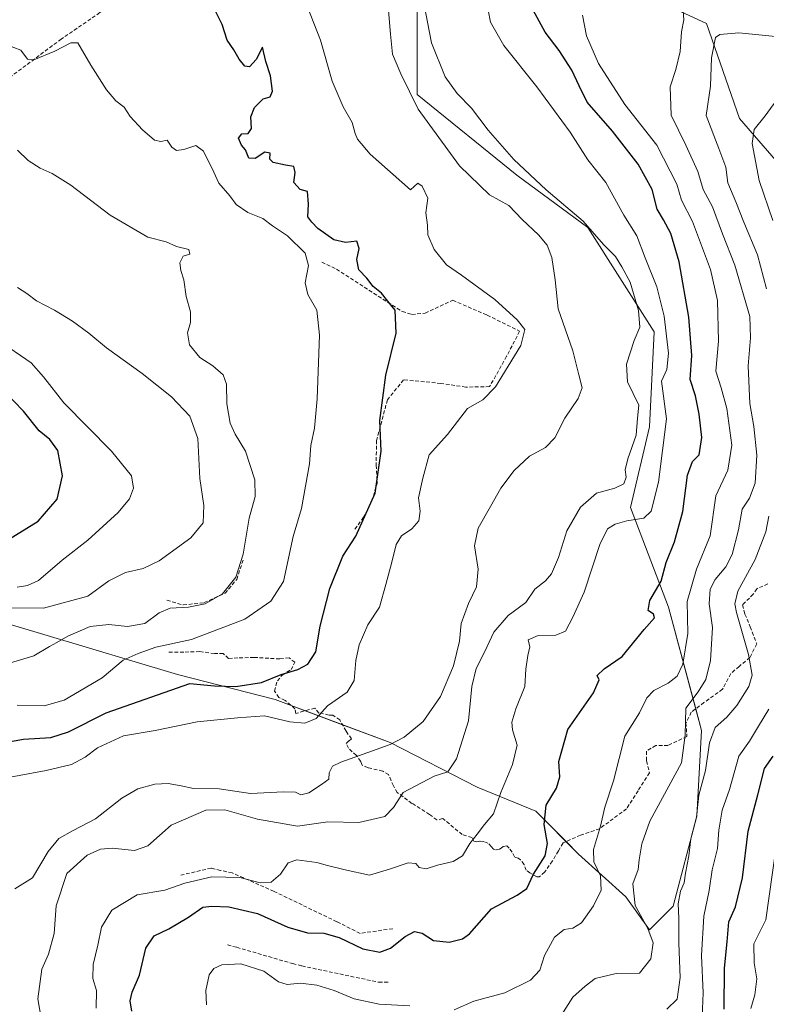
# Model space of a CAD drawing. Units: metres. Extents: x 628300 to 631768, y 4708796 to 4711173.
# Drawn here: x 630877 to 631080, y 4709075 to 4709342 of the extents above; entities that cross this region are included whole.
import ezdxf

# ---------------------------------------------------------------- set-up
doc = ezdxf.new("R2010")
doc.units = ezdxf.units.M
doc.header["$MEASUREMENT"] = 0
doc.linetypes.add('TRAZOSX2', pattern=[1.5, 1, -0.5])
for name, color, linetype, lineweight in [('Curva de nivel maestra', 36, 'Continuous', 30), ('Curva de nivel normal', 36, 'Continuous', 0), ('Matorral', 135, 'Continuous', 0), ('Matorral CxS', 135, 'Continuous', 0), ('Obra de contención lineal', 1, 'TRAZOSX2', 13), ('Senda', 19, 'TRAZOSX2', 0)]:
    doc.layers.add(name, color=color, linetype=linetype, lineweight=lineweight)

# ---------------------------------------------------------------- blocks, each defined once
blk = doc.blocks.new('*U155')
at = {"layer": 'Matorral CxS', "color": 135, "linetype": 'Continuous', "lineweight": 0}
for points in [[(631201.22, 4709343.85, 383.49), (631172.1, 4709312.83, 384.5), (631146.41, 4709285.41, 386.62), (631125.51, 4709258.68, 389.14), (631117.97, 4709240.35, 390.48), (631100.69, 4709257.55, 396.44), (631096.83, 4709287.15, 397.57), (631072.4, 4709315.46, 406.05), (631063.39, 4709341.2, 411.49), (631027.38, 4709357.93, 422.76)], [(630984.94, 4709345.06, 435.84), (630984.94, 4709321.9, 438.3), (631011.94, 4709300.02, 435.93), (631031.24, 4709285.86, 434.85), (631049.24, 4709257.55, 432.07), (631047.96, 4709231.81, 433.23), (631042.81, 4709209.94, 431.61), (631053.1, 4709182.91, 423.22), (631062.1, 4709149.45, 412.01), (631060.82, 4709126.29, 409.64), (631054.39, 4709101.84, 411.25), (631047.95, 4709095.4, 414.68), (631041.52, 4709104.41, 416.38), (631028.66, 4709115.99, 421.45), (631017.09, 4709127.57, 425.93), (631001.17, 4709134.11, 431.81), (630977.6, 4709146.2, 440.24), (630946.4, 4709157.87, 447.25), (630919.93, 4709164.71, 451.07), (630883.69, 4709175.48, 461.04), (630844.56, 4709187.21, 471.97)]]:
    blk.add_polyline3d(points, dxfattribs=at)
blk = doc.blocks.new('*U167')
at = {"layer": 'Curva de nivel normal', "color": 36, "linetype": 'Continuous', "lineweight": 0}
blk.add_polyline3d([(630883.4, 4709068.9, 435), (630882.07, 4709076.68, 435), (630883.11, 4709084.78, 435), (630884.91, 4709088.82, 435), (630886.44, 4709094.4, 435), (630887.05, 4709101.98, 435), (630889.92, 4709110.74, 435), (630895.39, 4709115.66, 435), (630899.03, 4709117.33, 435), (630902.24, 4709117.59, 435), (630908.24, 4709116.94, 435), (630911.91, 4709118.24, 435), (630918.24, 4709123.81, 435), (630927.63, 4709127.86, 435), (630932.79, 4709128, 435), (630941.64, 4709125.42, 435), (630952.46, 4709123.56, 435), (630960.75, 4709124.71, 435), (630969.12, 4709124.52, 435), (630976.14, 4709126.14, 435), (630978.48, 4709128.57, 435), (630981.13, 4709132.68, 435), (630989.53, 4709137.12, 435), (630993.24, 4709138.26, 435), (630995.63, 4709141.8, 435), (630998.83, 4709152.1, 435), (630999.74, 4709161.44, 435), (631000.91, 4709166.28, 435), (631003.18, 4709170.71, 435), (631005.7, 4709176.13, 435), (631009.61, 4709180.68, 435), (631014.45, 4709184.17, 435), (631016.86, 4709187.82, 435), (631019.71, 4709190.08, 435), (631021.4, 4709192, 435), (631023.25, 4709196.36, 435), (631025.58, 4709203.64, 435), (631029.25, 4709210.06, 435), (631033.58, 4709213.84, 435), (631038.58, 4709215.2, 435), (631041.02, 4709216.4, 435), (631041.63, 4709218.19, 435), (631041.36, 4709220.15, 435), (631042.05, 4709223.18, 435), (631044.3, 4709229.52, 435), (631044.68, 4709234.2, 435), (631045.1, 4709237.7, 435), (631041.99, 4709244.03, 435), (631041.74, 4709248.83, 435), (631043.84, 4709255.26, 435), (631045.34, 4709258.82, 435), (631045.01, 4709263.4, 435), (631042.68, 4709271.07, 435), (631040.45, 4709275.18, 435), (631038.73, 4709278.01, 435), (631035.44, 4709281.22, 435), (631029.99, 4709287.62, 435), (631019.96, 4709296.13, 435), (631011.15, 4709304.29, 435), (631004.22, 4709312.22, 435), (630999.7, 4709318.26, 435), (630995.79, 4709322.2, 435), (630992.52, 4709326.75, 435), (630988.81, 4709335.92, 435), (630986.74, 4709346.73, 435)], dxfattribs=at)
blk = doc.blocks.new('*U170')
at = {"layer": 'Curva de nivel normal', "color": 36, "linetype": 'Continuous', "lineweight": 0}
blk.add_polyline3d([(630874.54, 4709136.82, 445), (630884.3, 4709138.59, 445), (630891.14, 4709140.26, 445), (630894.88, 4709142.23, 445), (630898.22, 4709144.78, 445), (630905.24, 4709148.05, 445), (630913.91, 4709149.49, 445), (630925.24, 4709151.82, 445), (630936.23, 4709152.94, 445), (630943.52, 4709153.44, 445), (630950.43, 4709151.85, 445), (630954.44, 4709151.51, 445), (630957.51, 4709152.72, 445), (630960.61, 4709156.19, 445), (630965.91, 4709159.86, 445), (630967.85, 4709163.01, 445), (630968.27, 4709168.47, 445), (630969.2, 4709172.74, 445), (630971.53, 4709178.16, 445), (630974.74, 4709182.9, 445), (630976.4, 4709189.04, 445), (630978.11, 4709195.11, 445), (630979.26, 4709199.93, 445), (630980.67, 4709202.25, 445), (630983.45, 4709204.19, 445), (630985.42, 4709206.3, 445), (630985.71, 4709208.97, 445), (630985.32, 4709212.53, 445), (630986.44, 4709217.86, 445), (630988.15, 4709224.2, 445), (630993.16, 4709229.75, 445), (630998.56, 4709236.8, 445), (631002.76, 4709239.12, 445), (631006.22, 4709242.68, 445), (631013.03, 4709253.87, 445), (631014.14, 4709258.2, 445), (631012.04, 4709260.81, 445), (631005.96, 4709266.31, 445), (630996.95, 4709272.95, 445), (630992.92, 4709275.75, 445), (630989.55, 4709279.94, 445), (630987.86, 4709283.85, 445), (630987.73, 4709286.53, 445), (630987.29, 4709289.87, 445), (630987.81, 4709293.87, 445), (630986.33, 4709297.11, 445), (630985.16, 4709297.86, 445), (630983.13, 4709296.08, 445), (630972.18, 4709305.78, 445), (630968.74, 4709309.78, 445), (630968.15, 4709311.36, 445), (630967.28, 4709314.34, 445), (630964.84, 4709318.61, 445), (630961.85, 4709325.52, 445), (630958.68, 4709336.63, 445), (630954.11, 4709348.54, 445)], dxfattribs=at)
blk = doc.blocks.new('*U172')
at = {"layer": 'Curva de nivel normal', "color": 36, "linetype": 'Continuous', "lineweight": 0}
blk.add_polyline3d([(630875.84, 4709106.52, 440), (630880.57, 4709109.55, 440), (630884.86, 4709116.64, 440), (630887.73, 4709120.17, 440), (630891.61, 4709122.38, 440), (630897.67, 4709125.49, 440), (630904.87, 4709131.17, 440), (630909.14, 4709133.66, 440), (630913.76, 4709134.9, 440), (630917.39, 4709135.13, 440), (630920.91, 4709134.48, 440), (630924.24, 4709133.74, 440), (630931.24, 4709133.64, 440), (630939.74, 4709132.38, 440), (630948.7, 4709132.89, 440), (630951.91, 4709132.78, 440), (630953.38, 4709132, 440), (630955.58, 4709132.57, 440), (630958.95, 4709134.88, 440), (630960.99, 4709136.3, 440), (630961.03, 4709138, 440), (630962, 4709139.77, 440), (630964.19, 4709140.93, 440), (630977.58, 4709145.72, 440), (630981.4, 4709147.7, 440), (630986.58, 4709151.91, 440), (630991.25, 4709158.69, 440), (630994.83, 4709167, 440), (630996.44, 4709173.73, 440), (630996.88, 4709178.52, 440), (630998.82, 4709183.89, 440), (631001.07, 4709188.42, 440), (631001.46, 4709193.27, 440), (631000.46, 4709199.57, 440), (631001.51, 4709204.39, 440), (631004.87, 4709210.21, 440), (631007.59, 4709215.22, 440), (631011.29, 4709220.02, 440), (631015.43, 4709223.9, 440), (631019.75, 4709226.2, 440), (631022.25, 4709228.86, 440), (631024.99, 4709234.18, 440), (631028.62, 4709239.47, 440), (631029.7, 4709242.41, 440), (631028.75, 4709245.9, 440), (631027.18, 4709252.46, 440), (631023.18, 4709263.79, 440), (631022.36, 4709271.64, 440), (631021.43, 4709277.72, 440), (631020.18, 4709281.12, 440), (631017.88, 4709283.88, 440), (631013.4, 4709288.08, 440), (631009.76, 4709291.82, 440), (631004.59, 4709294.72, 440), (630996.41, 4709302.62, 440), (630985.17, 4709317.93, 440), (630980.47, 4709327.53, 440), (630978.21, 4709332.83, 440), (630977.71, 4709338.28, 440), (630977.15, 4709344.68, 440)], dxfattribs=at)
blk = doc.blocks.new('*U173')
at = {"layer": 'Curva de nivel normal', "color": 36, "linetype": 'Continuous', "lineweight": 0}
blk.add_polyline3d([(630870.91, 4709166.72, 460), (630880.99, 4709169.74, 460), (630885.18, 4709172.25, 460), (630887.24, 4709173.3, 460), (630890.15, 4709175.09, 460), (630896.21, 4709177.68, 460), (630901.34, 4709178.26, 460), (630906.34, 4709177.64, 460), (630911.1, 4709178.52, 460), (630914.91, 4709181.35, 460), (630917.91, 4709182.63, 460), (630922.91, 4709182.88, 460), (630927.42, 4709183.85, 460), (630932.1, 4709186.56, 460), (630935.74, 4709191.09, 460), (630937.72, 4709197.33, 460), (630939.36, 4709207.03, 460), (630940.95, 4709212.9, 460), (630940.88, 4709217.47, 460), (630938.34, 4709225.22, 460), (630935.53, 4709229.86, 460), (630934.21, 4709232.83, 460), (630933.3, 4709238.07, 460), (630933.19, 4709243.42, 460), (630932.33, 4709245.94, 460), (630929.48, 4709248.34, 460), (630925.96, 4709250.59, 460), (630923.17, 4709254.06, 460), (630922.67, 4709257.33, 460), (630923.45, 4709260.14, 460), (630923.42, 4709262.98, 460), (630922.28, 4709267.14, 460), (630921.68, 4709271.66, 460), (630920.79, 4709274.2, 460), (630920.56, 4709276.26, 460), (630921.49, 4709278.12, 460), (630923.25, 4709278.6, 460), (630923.02, 4709279.92, 460), (630919.67, 4709280.76, 460), (630916.88, 4709281.99, 460), (630911.9, 4709283.22, 460), (630901.64, 4709289.26, 460), (630891.02, 4709297.31, 460), (630885.92, 4709300.55, 460), (630882.67, 4709301.97, 460), (630879.45, 4709304.08, 460), (630876.54, 4709306.83, 460)], dxfattribs=at)
blk = doc.blocks.new('*U174')
at = {"layer": 'Curva de nivel normal', "color": 36, "linetype": 'Continuous', "lineweight": 0}
blk.add_polyline3d([(631082.25, 4709117.37, 395), (631079.52, 4709098.18, 395), (631076.26, 4709091.68, 395), (631076.31, 4709086.51, 395), (631077.03, 4709082.1, 395), (631076.57, 4709077.85, 395), (631075.42, 4709074.13, 395)], dxfattribs=at)
blk = doc.blocks.new('*U178')
at = {"layer": 'Curva de nivel normal', "color": 36, "linetype": 'Continuous', "lineweight": 0}
blk.add_polyline3d([(631023.38, 4709071.18, 415), (631027.19, 4709077.18, 415), (631030.5, 4709080.18, 415), (631033.25, 4709082.27, 415), (631038.91, 4709083.58, 415), (631045.25, 4709083.71, 415), (631048.33, 4709087.61, 415), (631048.96, 4709091.89, 415), (631047.5, 4709095.77, 415), (631044.07, 4709102.05, 415), (631043.41, 4709107.87, 415), (631044.88, 4709111.82, 415), (631045.17, 4709114.43, 415), (631045.88, 4709118.78, 415), (631048.09, 4709124.93, 415), (631056.64, 4709140.71, 415), (631057.64, 4709148.24, 415), (631057.82, 4709155.52, 415), (631061.17, 4709159.99, 415), (631063.21, 4709163.27, 415), (631064.46, 4709168.48, 415), (631065.08, 4709177.4, 415), (631064.12, 4709183.86, 415), (631064.44, 4709187.84, 415), (631065.77, 4709190.45, 415), (631068.67, 4709193.84, 415), (631070.41, 4709197.19, 415), (631072.13, 4709203.86, 415), (631073.13, 4709209.52, 415), (631075.12, 4709212.44, 415), (631076.6, 4709216.52, 415), (631077.09, 4709224.17, 415), (631076.3, 4709231.88, 415), (631075.18, 4709238.17, 415), (631074.71, 4709248.32, 415), (631075.32, 4709255.91, 415), (631075.16, 4709261.71, 415), (631071.11, 4709275.68, 415), (631067.76, 4709284.19, 415), (631065.06, 4709291.47, 415), (631062.55, 4709296.22, 415), (631061.04, 4709301.03, 415), (631057.8, 4709308.24, 415), (631053.88, 4709316.3, 415), (631053.54, 4709323.98, 415), (631055.12, 4709328.74, 415), (631056.28, 4709333.62, 415), (631056.65, 4709338.93, 415), (631057.24, 4709342.19, 415), (631057.09, 4709344.62, 415)], dxfattribs=at)
blk = doc.blocks.new('*U190')
at = {"layer": 'Curva de nivel normal', "color": 36, "linetype": 'Continuous', "lineweight": 0}
for points in [[(631062.28, 4709071.85, 405), (631062.54, 4709078.36, 405), (631062.09, 4709088.43, 405), (631062.74, 4709099.18, 405), (631064.12, 4709106.07, 405), (631064.94, 4709111.68, 405), (631066.4, 4709117.45, 405), (631066.75, 4709122.45, 405), (631067.66, 4709127.86, 405), (631069.64, 4709133.52, 405), (631072.23, 4709142.53, 405), (631075.07, 4709146.59, 405), (631077.52, 4709150.66, 405), (631080.33, 4709155.31, 405)], [(631081.41, 4709287.8, 405), (631077.7, 4709298.59, 405), (631075.79, 4709308.61, 405), (631076.37, 4709312.48, 405), (631079.37, 4709316.18, 405), (631083.26, 4709321.46, 405)]]:
    blk.add_polyline3d(points, dxfattribs=at)
blk = doc.blocks.new('*U192')
at = {"layer": 'Curva de nivel normal', "color": 36, "linetype": 'Continuous', "lineweight": 0}
blk.add_polyline3d([(630876.48, 4709156.33, 455), (630883.8, 4709156.14, 455), (630889.18, 4709157.74, 455), (630899.53, 4709163.76, 455), (630905.23, 4709168.52, 455), (630909.24, 4709170.36, 455), (630914.06, 4709172.04, 455), (630923.69, 4709174.12, 455), (630938.19, 4709179.67, 455), (630945.25, 4709184.52, 455), (630948.65, 4709189.86, 455), (630951.29, 4709202.08, 455), (630953.57, 4709209.68, 455), (630955.7, 4709221.79, 455), (630956.05, 4709226.74, 455), (630957.08, 4709231.47, 455), (630957.82, 4709239.41, 455), (630958.46, 4709256.69, 455), (630957.72, 4709263.49, 455), (630955.3, 4709267.69, 455), (630954.55, 4709270.87, 455), (630955.44, 4709275.53, 455), (630954.57, 4709278.89, 455), (630949.76, 4709283.64, 455), (630945.71, 4709286.28, 455), (630943.06, 4709288.33, 455), (630939.03, 4709289.97, 455), (630935.8, 4709292.13, 455), (630934.12, 4709294.44, 455), (630931.12, 4709297.85, 455), (630929.34, 4709301.85, 455), (630928.03, 4709304.28, 455), (630927.02, 4709306.56, 455), (630924.91, 4709308.15, 455), (630921.64, 4709307.02, 455), (630919.68, 4709306.72, 455), (630918.35, 4709307.65, 455), (630917.08, 4709309.51, 455), (630915.39, 4709309.22, 455), (630913.7, 4709309.59, 455), (630910.44, 4709312.35, 455), (630907.13, 4709315.96, 455), (630905.47, 4709318.54, 455), (630903.23, 4709320.19, 455), (630900.65, 4709323.18, 455), (630896.38, 4709329.87, 455), (630892.87, 4709335.97, 455), (630890.99, 4709335.95, 455), (630886.68, 4709333.72, 455), (630880.99, 4709331.34, 455), (630879.24, 4709331.51, 455), (630877.39, 4709334, 455), (630871.66, 4709336.12, 455)], dxfattribs=at)
blk = doc.blocks.new('*U200')
at = {"layer": 'Curva de nivel normal', "color": 36, "linetype": 'Continuous', "lineweight": 0}
blk.add_polyline3d([(630871.19, 4709255.3, 470), (630880.26, 4709249.18, 470), (630883.56, 4709245.41, 470), (630889.1, 4709238.35, 470), (630902.04, 4709225.26, 470), (630907.47, 4709218.54, 470), (630908, 4709215.17, 470), (630906.95, 4709212.28, 470), (630903.8, 4709208.56, 470), (630895.57, 4709201.12, 470), (630888.67, 4709195.64, 470), (630882.2, 4709190.14, 470), (630879.2, 4709188.79, 470), (630876.43, 4709188.37, 470)], dxfattribs=at)
blk = doc.blocks.new('*U203')
at = {"layer": 'Curva de nivel normal', "color": 36, "linetype": 'Continuous', "lineweight": 0}
for points in [[(630927.83, 4709075.1, 420), (630927.61, 4709079.01, 420), (630928.5, 4709083.19, 420), (630929.82, 4709084.92, 420), (630931.92, 4709085.93, 420), (630937.12, 4709086.18, 420), (630943.32, 4709084.25, 420), (630947.32, 4709081.29, 420), (630949.67, 4709080.59, 420), (630953.32, 4709080.98, 420), (630957.68, 4709080.45, 420), (630962.38, 4709078.98, 420), (630967.83, 4709076.76, 420), (630974.64, 4709075.24, 420), (630982.92, 4709074.85, 420)], [(630994.95, 4709073.73, 420), (631000.35, 4709076.1, 420), (631008.68, 4709078.36, 420), (631015.7, 4709081.8, 420), (631018.17, 4709084.51, 420), (631019.47, 4709088.51, 420), (631022.19, 4709093.45, 420), (631024.84, 4709095.51, 420), (631027.19, 4709095.86, 420), (631029.55, 4709097.33, 420), (631032.79, 4709101.9, 420), (631034.86, 4709106.16, 420), (631034.71, 4709110.1, 420), (631032.9, 4709113.84, 420), (631032.74, 4709117.19, 420), (631034.68, 4709123.56, 420), (631035.85, 4709128.66, 420), (631038.2, 4709135.82, 420), (631041.25, 4709147.93, 420), (631045.23, 4709154.24, 420), (631047.22, 4709158.3, 420), (631049.1, 4709160.34, 420), (631053, 4709162.34, 420), (631055.5, 4709164.23, 420), (631057, 4709167.49, 420), (631058.4, 4709175.74, 420), (631058.14, 4709184.42, 420), (631060.71, 4709193.21, 420), (631064.44, 4709202.3, 420), (631065.96, 4709213.08, 420), (631069.22, 4709220.1, 420), (631070.28, 4709226.84, 420), (631068.97, 4709236.82, 420), (631067.38, 4709242.38, 420), (631065.97, 4709246.95, 420), (631066.65, 4709255.08, 420), (631066.39, 4709266.04, 420), (631064.51, 4709274.45, 420), (631059.59, 4709287.54, 420), (631056.68, 4709293.3, 420), (631055.37, 4709297.66, 420), (631049.91, 4709308.2, 420), (631041.29, 4709319.2, 420), (631034.09, 4709330.37, 420), (631030.88, 4709337.8, 420), (631029.77, 4709343.44, 420)]]:
    blk.add_polyline3d(points, dxfattribs=at)
blk = doc.blocks.new('*U204')
at = {"layer": 'Curva de nivel normal', "color": 36, "linetype": 'Continuous', "lineweight": 0}
blk.add_polyline3d([(630897.86, 4709074.2, 430), (630897.93, 4709078.96, 430), (630896.94, 4709082.23, 430), (630897.01, 4709086.04, 430), (630898.34, 4709091.31, 430), (630899.34, 4709096.14, 430), (630902.14, 4709100.72, 430), (630908.97, 4709104.91, 430), (630916.5, 4709106.17, 430), (630921.91, 4709108.12, 430), (630929.26, 4709109.83, 430), (630936.86, 4709109.64, 430), (630942.33, 4709108.2, 430), (630945.3, 4709108.33, 430), (630947.86, 4709110.49, 430), (630949.96, 4709113.59, 430), (630952.32, 4709114.38, 430), (630957.73, 4709113.73, 430), (630960.6, 4709112.87, 430), (630965.39, 4709111.66, 430), (630971.98, 4709110.22, 430), (630977.44, 4709111.86, 430), (630982.49, 4709113.56, 430), (630984.56, 4709113.45, 430), (630985.49, 4709112.34, 430), (630987.39, 4709111.98, 430), (630990.48, 4709112.96, 430), (630994.72, 4709113.95, 430), (630997.25, 4709115.53, 430), (630999.25, 4709118.8, 430), (631001.2, 4709121.34, 430), (631003.18, 4709124.02, 430), (631005.66, 4709126.86, 430), (631007.64, 4709132.65, 430), (631010.79, 4709140.25, 430), (631012.02, 4709145.54, 430), (631010.83, 4709149.62, 430), (631010.61, 4709151.76, 430), (631011.73, 4709155.36, 430), (631014.18, 4709161.39, 430), (631014.41, 4709166.14, 430), (631014.95, 4709169.86, 430), (631015.51, 4709172.19, 430), (631015.02, 4709174.08, 430), (631017.74, 4709175.26, 430), (631022.58, 4709175.37, 430), (631025.2, 4709176.39, 430), (631027.16, 4709180.2, 430), (631030.23, 4709186.96, 430), (631034.53, 4709199.91, 430), (631036.56, 4709204.14, 430), (631038.62, 4709205.4, 430), (631041.8, 4709206.29, 430), (631046.41, 4709207.02, 430), (631048.37, 4709208.98, 430), (631050.44, 4709216.86, 430), (631052.58, 4709234.03, 430), (631051.23, 4709244.2, 430), (631052.69, 4709247.37, 430), (631053.14, 4709251.82, 430), (631051.94, 4709261.86, 430), (631049.99, 4709269.76, 430), (631046.75, 4709277.66, 430), (631044.49, 4709283.6, 430), (631040.97, 4709289.25, 430), (631036.11, 4709298.06, 430), (631031.26, 4709304.21, 430), (631026.43, 4709311.71, 430), (631017.44, 4709324.05, 430), (631008.44, 4709335.18, 430), (631004.83, 4709341.52, 430), (631004.16, 4709344.78, 430)], dxfattribs=at)
blk = doc.blocks.new('*U213')
at = {"layer": 'Curva de nivel normal', "color": 36, "linetype": 'Continuous', "lineweight": 0}
for points in [[(631052.66, 4709073.88, 410), (631055.45, 4709076.67, 410), (631056.32, 4709082.51, 410), (631055.9, 4709091.83, 410), (631055.96, 4709098.56, 410), (631055.72, 4709102.47, 410), (631056.4, 4709105.88, 410), (631057.38, 4709108.19, 410), (631057.75, 4709110.79, 410), (631058.6, 4709115.5, 410), (631059.19, 4709120.13, 410), (631060.72, 4709125.98, 410), (631061.38, 4709131.94, 410), (631063.16, 4709138.62, 410), (631064.24, 4709146.16, 410), (631065.74, 4709150.27, 410), (631068.93, 4709153.11, 410), (631071.63, 4709156.29, 410), (631074.86, 4709161.42, 410), (631075.85, 4709164.52, 410), (631074.84, 4709170.1, 410), (631071.58, 4709181.46, 410), (631071.09, 4709183.79, 410), (631071.95, 4709187.24, 410), (631076.66, 4709195.88, 410), (631079.53, 4709203.31, 410), (631080.31, 4709207.59, 410)], [(631079.72, 4709269.26, 410), (631077.27, 4709278.43, 410), (631073.58, 4709287.33, 410), (631071.42, 4709292.82, 410), (631069.22, 4709297.94, 410), (631068.62, 4709302.2, 410), (631066.78, 4709307.3, 410), (631063.34, 4709316.24, 410), (631064.53, 4709324.24, 410), (631064.81, 4709331.85, 410), (631065.84, 4709337.35, 410), (631067.06, 4709338.24, 410), (631072.16, 4709338.7, 410), (631085.78, 4709337.28, 410)]]:
    blk.add_polyline3d(points, dxfattribs=at)
blk = doc.blocks.new('*U216')
at = {"layer": 'Curva de nivel normal', "color": 36, "linetype": 'Continuous', "lineweight": 0}
blk.add_polyline3d([(630872.91, 4709182.74, 465), (630883.57, 4709182.66, 465), (630895.57, 4709185.93, 465), (630901.3, 4709190.02, 465), (630905.83, 4709192.36, 465), (630910.64, 4709193.42, 465), (630914.91, 4709195.53, 465), (630923.57, 4709201.73, 465), (630926.93, 4709205.81, 465), (630927.06, 4709210.47, 465), (630925.96, 4709217.78, 465), (630925.48, 4709228.66, 465), (630923.23, 4709234.74, 465), (630918.32, 4709239.95, 465), (630910.36, 4709246.32, 465), (630900.63, 4709253.26, 465), (630895.89, 4709257.18, 465), (630891.48, 4709260.44, 465), (630886.52, 4709263.48, 465), (630881.71, 4709266, 465), (630879.07, 4709268.01, 465), (630876.56, 4709269.62, 465)], dxfattribs=at)
blk = doc.blocks.new('*U221')
at = {"layer": 'Curva de nivel maestra', "color": 36, "linetype": 'Continuous', "lineweight": 30}
blk.add_polyline3d([(630869.5, 4709145.62, 450), (630878.14, 4709147.09, 450), (630885.56, 4709147.54, 450), (630890.33, 4709149.14, 450), (630900.54, 4709154.26, 450), (630923.24, 4709162.19, 450), (630929.99, 4709161.6, 450), (630935.78, 4709161.37, 450), (630942.74, 4709162.51, 450), (630948.07, 4709164.68, 450), (630952.6, 4709166.03, 450), (630955.31, 4709167.44, 450), (630957.43, 4709170.83, 450), (630958.59, 4709177.8, 450), (630961.28, 4709187.98, 450), (630964.81, 4709196.72, 450), (630968.29, 4709202.16, 450), (630973.56, 4709213.86, 450), (630975.13, 4709225.19, 450), (630974.82, 4709233.52, 450), (630976.48, 4709245.86, 450), (630979.24, 4709257.2, 450), (630978.98, 4709263.46, 450), (630977.01, 4709265.92, 450), (630975.25, 4709268.05, 450), (630973.01, 4709269.88, 450), (630971.27, 4709272.12, 450), (630969.16, 4709274.38, 450), (630968.57, 4709277.24, 450), (630969.19, 4709280.14, 450), (630968.61, 4709282.13, 450), (630965.52, 4709281.8, 450), (630962.32, 4709282.49, 450), (630958.01, 4709285.62, 450), (630956.35, 4709287.35, 450), (630955.3, 4709288.74, 450), (630955.48, 4709292.24, 450), (630955.15, 4709295.62, 450), (630953.24, 4709296.16, 450), (630951.5, 4709298.03, 450), (630951.83, 4709300.78, 450), (630951.5, 4709302.44, 450), (630949.24, 4709302.74, 450), (630945.91, 4709303.48, 450), (630945.01, 4709304.44, 450), (630945.02, 4709306.04, 450), (630943.62, 4709306.31, 450), (630941.02, 4709304.62, 450), (630939.28, 4709304.64, 450), (630938.37, 4709306.95, 450), (630937.27, 4709308.24, 450), (630936.51, 4709310.06, 450), (630937.4, 4709311.29, 450), (630939.09, 4709311.38, 450), (630940, 4709312.69, 450), (630939.82, 4709315.87, 450), (630940.8, 4709318.39, 450), (630943.13, 4709320.78, 450), (630945.03, 4709321.29, 450), (630945.7, 4709322.88, 450), (630945.11, 4709327.04, 450), (630943.9, 4709330.87, 450), (630943, 4709334.76, 450), (630941.25, 4709331.41, 450), (630939.43, 4709329.46, 450), (630938.2, 4709329.65, 450), (630936.64, 4709331.56, 450), (630935.2, 4709334.07, 450), (630933.39, 4709336.66, 450), (630932.07, 4709340.89, 450), (630930.32, 4709344.35, 450)], dxfattribs=at)
blk = doc.blocks.new('*U222')
at = {"layer": 'Curva de nivel maestra', "color": 36, "linetype": 'Continuous', "lineweight": 30}
blk.add_polyline3d([(631068.23, 4709073.93, 400), (631068.34, 4709085.02, 400), (631069.01, 4709092.15, 400), (631069.48, 4709097.63, 400), (631071.25, 4709101.7, 400), (631073.16, 4709109.49, 400), (631074.71, 4709122.22, 400), (631077.32, 4709132.03, 400), (631079.13, 4709139.19, 400), (631081.52, 4709142.52, 400)], dxfattribs=at)
blk = doc.blocks.new('*U226')
at = {"layer": 'Curva de nivel maestra', "color": 36, "linetype": 'Continuous', "lineweight": 30}
blk.add_polyline3d([(630907.54, 4709073.39, 425), (630907.1, 4709076.15, 425), (630907.62, 4709078.51, 425), (630909.62, 4709083.1, 425), (630911.34, 4709090.48, 425), (630913.57, 4709093.76, 425), (630917.57, 4709095.66, 425), (630922.91, 4709098.83, 425), (630926.82, 4709101.54, 425), (630929.24, 4709101.82, 425), (630933.87, 4709101.7, 425), (630941.66, 4709099.89, 425), (630949.82, 4709096.12, 425), (630955.23, 4709094.61, 425), (630959.6, 4709094.56, 425), (630963.75, 4709093.34, 425), (630970.2, 4709090.31, 425), (630974.83, 4709089.41, 425), (630977.74, 4709090.47, 425), (630981.69, 4709093.63, 425), (630984.21, 4709094.99, 425), (630986.29, 4709094.56, 425), (630989.38, 4709092.58, 425), (630993.58, 4709092.05, 425), (630997.23, 4709093.02, 425), (630999.14, 4709094.36, 425), (631005.14, 4709101.15, 425), (631012.05, 4709104.79, 425), (631014.68, 4709106.67, 425), (631016.52, 4709110.52, 425), (631019.67, 4709115.52, 425), (631020.3, 4709118.84, 425), (631019.42, 4709123.98, 425), (631019.93, 4709129.24, 425), (631022.77, 4709133.8, 425), (631023.6, 4709136.88, 425), (631023.39, 4709141.12, 425), (631025.78, 4709149.75, 425), (631032.76, 4709159.7, 425), (631034.27, 4709163.21, 425), (631033.76, 4709164.4, 425), (631035.62, 4709166.19, 425), (631040.56, 4709169.52, 425), (631046.51, 4709176.86, 425), (631049.28, 4709180.01, 425), (631049.01, 4709181.05, 425), (631047.58, 4709181.98, 425), (631048.02, 4709184.76, 425), (631051.12, 4709189.99, 425), (631052.47, 4709195.05, 425), (631054.75, 4709200.66, 425), (631056.98, 4709208.86, 425), (631058.25, 4709218.69, 425), (631059.6, 4709222.43, 425), (631061.44, 4709224.19, 425), (631062.11, 4709228.97, 425), (631061.41, 4709235.23, 425), (631060.46, 4709240.2, 425), (631058.95, 4709244.62, 425), (631059.4, 4709251.18, 425), (631058.65, 4709261.6, 425), (631055.98, 4709276.59, 425), (631053.76, 4709284.29, 425), (631051.8, 4709287.95, 425), (631050.07, 4709290.85, 425), (631048.66, 4709296.17, 425), (631044.87, 4709303.02, 425), (631037.94, 4709311.99, 425), (631031.01, 4709319.85, 425), (631028.84, 4709324.28, 425), (631026.9, 4709328.55, 425), (631023.46, 4709333.87, 425), (631019.66, 4709338.83, 425), (631015.89, 4709345.8, 425)], dxfattribs=at)

msp = doc.modelspace()

# ---------------------------------------------------------------- linework, layer by layer
at = {"layer": 'Curva de nivel maestra', "color": 36, "linetype": 'Continuous', "lineweight": 30}
msp.add_polyline3d([(630872.94, 4709200.57, 475), (630882.12, 4709206.2, 475), (630887.33, 4709212.19, 475), (630888.74, 4709218.56, 475), (630887.44, 4709225.39, 475), (630885.32, 4709228.4, 475), (630882.42, 4709230.74, 475), (630878.11, 4709236.1, 475), (630870.2, 4709244.2, 475)], dxfattribs=at)
at = {"layer": 'Matorral', "color": 135, "linetype": 'Continuous', "lineweight": 0}
for points in [[(631117.97, 4709240.35, 390.48), (631109.08, 4709249.2, 395.48), (631100.69, 4709257.55, 396.44), (631096.83, 4709287.15, 397.57), (631072.4, 4709315.46, 406.05), (631063.39, 4709341.2, 411.49), (631027.38, 4709357.93, 422.76)], [(630984.93, 4709345.06, 435.84), (630984.93, 4709321.9, 438.3), (631011.94, 4709300.02, 435.93), (631031.24, 4709285.86, 434.85), (631049.24, 4709257.55, 432.07), (631047.96, 4709231.81, 433.23), (631042.81, 4709209.94, 431.61), (631053.1, 4709182.91, 423.22), (631060.51, 4709155.38, 413.5), (631062.1, 4709149.45, 412.01), (631060.82, 4709126.29, 409.64), (631054.39, 4709101.84, 411.25), (631047.95, 4709095.4, 414.68), (631041.52, 4709104.41, 416.38), (631028.66, 4709115.99, 421.45), (631025.31, 4709119.35, 422.51), (631017.09, 4709127.57, 425.93), (631001.17, 4709134.11, 431.81), (630977.6, 4709146.2, 440.24), (630964.7, 4709151.02, 443.46), (630954.52, 4709154.83, 445.7), (630950.8, 4709156.22, 446.34), (630946.4, 4709157.87, 447.25), (630919.93, 4709164.71, 451.07), (630883.69, 4709175.48, 461.04), (630844.56, 4709187.21, 471.97)]]:
    msp.add_polyline3d(points, dxfattribs=at)
at = {"layer": 'Matorral CxS', "color": 135, "linetype": 'Continuous', "lineweight": 0}
for points in [[(631027.38, 4709357.93, 422.76), (631063.39, 4709341.2, 411.49), (631072.4, 4709315.46, 406.05), (631096.83, 4709287.15, 397.57), (631100.69, 4709257.55, 396.44), (631117.97, 4709240.35, 390.48), (631117.97, 4709240.35, 390.48), (631115.92, 4709211.56, 388.75), (631119.68, 4709177.63, 387.29), (631128.93, 4709175.92, 383.03), (631130.65, 4709169.06, 381.31), (631115.23, 4709149.87, 384.06), (631114.54, 4709121.43, 381.55), (631105.64, 4709088.18, 380.07), (631097.03, 4709044.56, 379.94)], [(630844.56, 4709187.21, 471.97), (630883.69, 4709175.48, 461.04), (630919.93, 4709164.71, 451.07), (630946.4, 4709157.87, 447.25), (630977.6, 4709146.2, 440.24), (631001.17, 4709134.11, 431.81), (631017.09, 4709127.57, 425.93), (631028.66, 4709115.99, 421.45), (631041.52, 4709104.41, 416.38), (631047.95, 4709095.4, 414.68), (631054.39, 4709101.84, 411.25), (631060.82, 4709126.29, 409.64), (631062.1, 4709149.45, 412.01), (631053.1, 4709182.91, 423.22), (631042.81, 4709209.94, 431.61), (631047.96, 4709231.81, 433.23), (631049.24, 4709257.55, 432.07), (631031.24, 4709285.86, 434.85), (631011.94, 4709300.02, 435.93), (630984.94, 4709321.9, 438.3), (630984.94, 4709345.06, 435.84)]]:
    msp.add_polyline3d(points, dxfattribs=at)
at = {"layer": 'Obra de contención lineal', "color": 1, "linetype": 'TRAZOSX2', "lineweight": 13}
for points in [[(630959.05, 4709276.47, 453.75), (630963.03, 4709274.57, 453.01), (630980.92, 4709263.09, 450.01), (630983.46, 4709262.3, 449.42), (630987.1, 4709262.64, 449.68), (630994.62, 4709266.14, 449.89), (631003.96, 4709262.09, 448.47), (631012.74, 4709257.75, 446.51), (631009.21, 4709250.94, 447.26), (631004.59, 4709242.72, 446.56), (630998.12, 4709242.6, 446.91), (630991.37, 4709243.61, 447.37), (630981.25, 4709244.56, 449.26), (630976.85, 4709239.14, 449.43), (630973.95, 4709228.14, 451.27), (630973.79, 4709221.39, 452.17), (630974.14, 4709216.92, 451.99), (630972.82, 4709212.11, 451.5), (630970.39, 4709207.3, 451.66), (630967.92, 4709203.88, 452)], [(630917.05, 4709184.78, 460.85), (630921.47, 4709183.52, 461.31), (630927.15, 4709184.15, 461.49), (630932.84, 4709186.68, 461.02), (630936, 4709190.47, 461.82), (630937.89, 4709196.15, 461.38)], [(630978.32, 4709095.74, 426.71), (630969.47, 4709094.48, 427.33), (630963.16, 4709097.64, 428.79), (630946.11, 4709105.85, 429.92), (630934.74, 4709110.9, 431.97), (630931.58, 4709111.53, 433.87), (630929.06, 4709112.16, 433.46), (630920.85, 4709110.26, 433)], [(630933.48, 4709091.32, 425.05), (630936, 4709090.69, 423.12), (630951.16, 4709086.27, 423.92), (630953.69, 4709085.64, 424.1), (630974.53, 4709081.22, 425.63), (630977.05, 4709081.22, 424.37)]]:
    msp.add_polyline3d(points, dxfattribs=at)
at = {"layer": 'Senda', "color": 19, "linetype": 'TRAZOSX2', "lineweight": 0}
for points in [[(630990.3, 4709376.59, 438.11), (630988.81, 4709377.47, 438.55), (630981.84, 4709380.76, 440.04), (630979.54, 4709381.45, 440.61), (630978.19, 4709381.38, 440.98), (630973.39, 4709380.22, 442.04), (630957.49, 4709374.84, 444.73), (630949.41, 4709370.53, 445.74), (630934.16, 4709361.51, 447.75), (630922.18, 4709354.86, 449.17), (630912.66, 4709350.25, 450.72), (630903.49, 4709346.69, 452.26), (630898.86, 4709344.14, 452.87), (630888.41, 4709336.97, 453.95), (630868.46, 4709322.14, 457.52)], [(631080.07, 4709189.24, 405.67), (631077.03, 4709187.92, 406.66), (631076.1, 4709186.46, 407.1), (631073.19, 4709183.55, 408.11), (631073.85, 4709181.04, 408.42), (631075.31, 4709177.6, 408.44), (631077.03, 4709172.97, 408.58), (631075.18, 4709169.26, 409.83), (631072.27, 4709166.88, 410.83), (631070.02, 4709164.9, 411.61), (631067.77, 4709160.66, 412.07), (631062.74, 4709157.09, 413.17), (631059.3, 4709154.45, 413.84), (631057.85, 4709151.53, 414.41), (631058.11, 4709147.83, 414.33), (631052.95, 4709145.45, 415.92), (631049.64, 4709145.45, 416.4), (631047.13, 4709143.86, 416.53), (631047.13, 4709141.22, 416.48), (631047.92, 4709138.04, 416.34), (631044.88, 4709133.15, 417.1), (631041.71, 4709128.25, 417.71), (631034.43, 4709122.83, 419.92), (631029.27, 4709121.11, 421.41), (631024.51, 4709118.99, 422.82), (631023.26, 4709116.85, 423.5), (631021.62, 4709114.1, 424.38), (631019.51, 4709111.08, 424.4), (631018.05, 4709109.84, 424.47), (631017.42, 4709109.78, 424.59), (631015.54, 4709110.87, 425.17), (631014.53, 4709111.61, 425.52), (631013.92, 4709113.14, 425.87), (631012.97, 4709114.39, 426.29), (631012.36, 4709114.86, 426.5), (631011.3, 4709115.21, 426.79), (631010.67, 4709116.5, 427.12), (631009.9, 4709117.59, 427.45), (631009.24, 4709118.17, 427.69), (631008.29, 4709118.06, 427.89), (631007.76, 4709117.62, 427.94), (631007.31, 4709117.27, 427.99), (631006.2, 4709117.09, 428.21), (631005.67, 4709117.3, 428.36), (631005.03, 4709118.01, 428.61), (631004.13, 4709118.96, 428.94), (631003.05, 4709119.39, 429.23), (631001.94, 4709119.47, 429.47), (631001.01, 4709119.26, 429.65), (631000.35, 4709119.47, 429.83), (630999.8, 4709120.47, 430.05), (630997.15, 4709121.27, 430.66), (630991.86, 4709125.63, 432.13), (630990.27, 4709125.24, 432.17), (630988.29, 4709126.69, 432.51), (630983.52, 4709129.73, 433.79), (630979.55, 4709132.64, 435.19), (630978.5, 4709134.5, 435.74), (630977.17, 4709137.54, 436.81), (630975.59, 4709138.46, 437.29), (630971.62, 4709139.39, 438.19), (630970.03, 4709140.05, 438.79), (630969.63, 4709141.11, 439.28), (630968.44, 4709142.7, 440.08), (630966.33, 4709144.68, 441.26), (630965.66, 4709146, 441.96), (630966.46, 4709146.67, 442.28), (630967.12, 4709147.2, 442.47), (630965.66, 4709149.31, 443.3), (630963.94, 4709152.35, 443.64), (630962.09, 4709153.68, 444.09), (630961.03, 4709153.68, 444.3), (630958.26, 4709154.21, 444.99), (630957.2, 4709155.53, 445.37), (630954.15, 4709154.74, 445.73), (630952.04, 4709154.07, 445.91), (630951.77, 4709155.4, 446.15), (630949.13, 4709157.65, 446.83), (630947.41, 4709158.44, 447.37), (630946.22, 4709160.16, 448.04), (630947.01, 4709162.94, 448.67), (630948.33, 4709164.53, 449.43), (630950.72, 4709165.98, 449.93), (630951.77, 4709167.97, 450.7), (630950.19, 4709169.16, 451.67), (630947.67, 4709168.89, 452.38), (630940.66, 4709169.29, 453.12), (630936.3, 4709169.16, 452.85), (630933.78, 4709169.02, 452.69), (630932.33, 4709170.35, 452.91), (630929.95, 4709170.35, 452.85), (630925.98, 4709170.88, 453.02), (630921.61, 4709170.74, 453.45), (630917.38, 4709170.74, 453.79)]]:
    msp.add_polyline3d(points, dxfattribs=at)

# ---------------------------------------------------------------- block references
at = {"layer": 'Curva de nivel maestra', "color": 36, "linetype": 'Continuous', "lineweight": 30}
for name in ['*U226', '*U221', '*U222']:
    msp.add_blockref(name, (0, 0), dxfattribs=at)
at = {"layer": 'Curva de nivel normal', "color": 36, "linetype": 'Continuous', "lineweight": 0}
for name in ['*U190', '*U213', '*U170', '*U167', '*U204', '*U173', '*U192', '*U200', '*U174', '*U216', '*U172', '*U203', '*U178']:
    msp.add_blockref(name, (0, 0), dxfattribs=at)
at = {"layer": 'Matorral CxS', "color": 135, "linetype": 'Continuous', "lineweight": 0}
msp.add_blockref('*U155', (0, 0), dxfattribs=at)

doc.saveas('drawing.dxf')
